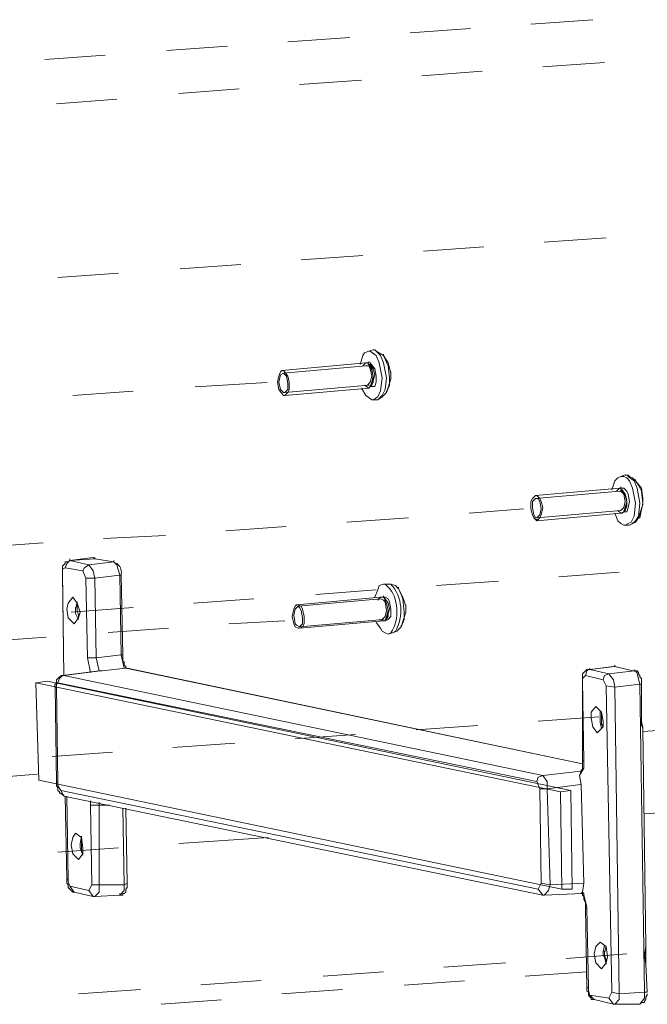
# Model space of a CAD drawing. Units: millimetres. Extents: x -11.1 to 10.9, y -0.2 to 15.8.
# Drawn here: x 3.2 to 3.9, y 11.5 to 12.5 of the extents above; entities that cross this region are included whole.
import ezdxf

# ---------------------------------------------------------------- set-up
doc = ezdxf.new("R2010")
doc.units = ezdxf.units.MM

msp = doc.modelspace()

# ---------------------------------------------------------------- linework, layer by layer
at = {"lineweight": 0}
for points in [[(3.74483, 12.47162), (3.80735, 12.47609)], [(3.62277, 12.46269), (3.6838, 12.46716)], [(3.49923, 12.45376), (3.56175, 12.45823)], [(3.25363, 12.4359), (3.31466, 12.44036)], [(3.37717, 12.44483), (3.4382, 12.44929)], [(3.75674, 12.42843), (3.81926, 12.4329)], [(3.63469, 12.4195), (3.69572, 12.42397)], [(3.51114, 12.41057), (3.57366, 12.41504)], [(3.38909, 12.40164), (3.45011, 12.40611)], [(3.26554, 12.39122), (3.32657, 12.39569)], [(3.75824, 12.25128), (3.82076, 12.25575)], [(3.63618, 12.24235), (3.69721, 12.24682)], [(3.51264, 12.23342), (3.57515, 12.23789)], [(3.39058, 12.22449), (3.45161, 12.22896)], [(3.26704, 12.21556), (3.32806, 12.22003)], [(3.58557, 12.14277), (3.5811, 12.14128)], [(3.58855, 12.14128), (3.58706, 12.14277), (3.58557, 12.14277)], [(3.59003, 12.09216), (3.5945, 12.09662), (3.59748, 12.10258), (3.59896, 12.11449), (3.59599, 12.12937), (3.59301, 12.13681), (3.58855, 12.14128), (3.58706, 12.14277), (3.58557, 12.14277)], [(3.5811, 12.14128), (3.57664, 12.13979), (3.57515, 12.13681), (3.57217, 12.12788)], [(3.5811, 12.14128), (3.58259, 12.14128), (3.58855, 12.13681), (3.59152, 12.12937), (3.5945, 12.11449), (3.59301, 12.10109), (3.59003, 12.09514), (3.58557, 12.09216)], [(3.59599, 12.13681), (3.58855, 12.14128)], [(3.59897, 12.10109), (3.59897, 12.0996), (3.60343, 12.113), (3.60343, 12.11895), (3.60045, 12.12937), (3.59599, 12.13682), (3.59599, 12.1383)], [(3.59897, 12.0996), (3.60194, 12.10704), (3.60194, 12.11449), (3.60045, 12.12639), (3.59599, 12.13681)], [(3.57813, 12.12937), (3.49328, 12.12193)], [(3.49477, 12.11895), (3.57813, 12.1264)], [(3.57664, 12.10705), (3.5811, 12.10407), (3.58259, 12.10556), (3.58408, 12.11002), (3.58557, 12.11598), (3.58408, 12.12342), (3.5811, 12.12788), (3.57961, 12.12937), (3.57813, 12.12937), (3.57515, 12.1264)], [(3.57813, 12.12937), (3.57961, 12.12937), (3.5811, 12.12788)], [(3.58408, 12.11598), (3.58259, 12.12342), (3.5811, 12.1264), (3.57813, 12.1264)], [(3.58259, 12.12937), (3.58706, 12.12342), (3.58855, 12.11597), (3.58855, 12.11002), (3.58706, 12.10556), (3.58259, 12.10556), (3.5811, 12.10407)], [(3.5811, 12.12937), (3.58259, 12.12937)], [(3.58259, 12.12788), (3.5811, 12.12788)], [(3.5811, 12.12788), (3.58408, 12.12193), (3.58557, 12.11597), (3.58557, 12.11002), (3.58259, 12.10556), (3.58259, 12.10704)], [(3.58259, 12.12788), (3.58557, 12.12342), (3.58706, 12.11746), (3.58557, 12.11151), (3.58408, 12.10704)], [(3.49626, 12.09663), (3.49477, 12.09663), (3.49031, 12.10258), (3.48882, 12.11002), (3.49031, 12.11598), (3.49179, 12.12044), (3.49328, 12.12193)], [(3.49924, 12.10853), (3.49775, 12.11598), (3.49477, 12.11895), (3.49179, 12.11746), (3.49031, 12.11002)], [(3.49328, 12.12193), (3.49477, 12.12193), (3.49924, 12.11597), (3.50072, 12.11002), (3.50072, 12.10258), (3.49924, 12.0996), (3.49626, 12.09662)], [(3.57961, 12.10705), (3.58259, 12.11002), (3.58408, 12.11598)], [(3.60343, 12.11895), (3.60343, 12.12044)], [(3.60343, 12.113), (3.60343, 12.11449)], [(3.60343, 12.113), (3.60343, 12.11449)], [(3.60343, 12.113), (3.60343, 12.11449)], [(3.40551, 12.10532), (3.47844, 12.10979)], [(3.4903, 12.11002), (3.49179, 12.10258), (3.49477, 12.0996), (3.49626, 12.0996), (3.49924, 12.10258), (3.49924, 12.10853)], [(3.49626, 12.0996), (3.5811, 12.10705)], [(3.5811, 12.10407), (3.49626, 12.09663)], [(3.57366, 12.10407), (3.57813, 12.09663), (3.58408, 12.09216)], [(3.58408, 12.10705), (3.58259, 12.10556)], [(3.28196, 12.09639), (3.34299, 12.10086)], [(3.58557, 12.09216), (3.58408, 12.09216)], [(3.59003, 12.09216), (3.58557, 12.09216)], [(3.59003, 12.09216), (3.5945, 12.09514), (3.59896, 12.0996)], [(3.59897, 12.0996), (3.59897, 12.10109)], [(3.83564, 12.01476), (3.83266, 12.01327), (3.82968, 12.01029), (3.82671, 12.00136)], [(3.8401, 12.01625), (3.83563, 12.01476)], [(3.83564, 12.01475), (3.83861, 12.01475), (3.84159, 12.01327), (3.84457, 12.01029), (3.84754, 12.00285), (3.85052, 11.98796), (3.84903, 11.97457), (3.84605, 11.96861), (3.84308, 11.96712), (3.8401, 11.96563)], [(3.84457, 12.01476), (3.84308, 12.01624), (3.8401, 12.01624)], [(3.84457, 11.96563), (3.84754, 11.96712), (3.85052, 11.9701), (3.8535, 11.97456), (3.85499, 11.98796), (3.85201, 12.00285), (3.84903, 12.01029), (3.84308, 12.01475), (3.84308, 12.01624), (3.8401, 12.01624)], [(3.85052, 12.01029), (3.84754, 12.01327), (3.84457, 12.01476)], [(3.83415, 12.00285), (3.7493, 11.99541)], [(3.83266, 11.98052), (3.83564, 11.97754), (3.83712, 11.97754), (3.83861, 11.97903), (3.8401, 11.98201), (3.84159, 11.98945), (3.8401, 11.99689), (3.83564, 12.00136), (3.83564, 12.00285), (3.83415, 12.00285), (3.83117, 11.99987)], [(3.83415, 12.00285), (3.83563, 12.00285), (3.83563, 12.00136)], [(3.83861, 12.00285), (3.84159, 11.99987), (3.84308, 11.99689), (3.84457, 11.98945), (3.84308, 11.9835), (3.84159, 11.97903), (3.83861, 11.97903), (3.83564, 11.97754)], [(3.83564, 12.00285), (3.83861, 12.00285)], [(3.85499, 11.97308), (3.8535, 11.97308), (3.85796, 11.98648), (3.85796, 11.99243), (3.85647, 12.00285), (3.85052, 12.01029), (3.85052, 12.01178)], [(3.85499, 11.97308), (3.85796, 11.98796), (3.85647, 11.99987), (3.8535, 12.00582), (3.85052, 12.01029)], [(3.7493, 11.9954), (3.74633, 11.99243), (3.74484, 11.98945), (3.74484, 11.98201), (3.74633, 11.97605), (3.74781, 11.97308), (3.75079, 11.9701), (3.75079, 11.97159)], [(3.7493, 11.99243), (3.83415, 11.99987)], [(3.7493, 11.9954), (3.75079, 11.9954), (3.75377, 11.99243), (3.75526, 11.98945), (3.75675, 11.9835), (3.75526, 11.97605), (3.75377, 11.97308), (3.75079, 11.9701)], [(3.8401, 11.98945), (3.83861, 11.99689), (3.83564, 11.99987), (3.83415, 11.99987)], [(3.83712, 12.00136), (3.83563, 12.00136)], [(3.83564, 12.00136), (3.8401, 11.9954), (3.84159, 11.98945), (3.8401, 11.9835), (3.83861, 11.97903), (3.83861, 11.98052)], [(3.83712, 12.00136), (3.8401, 11.99689), (3.84159, 11.99094), (3.84159, 11.98498), (3.8401, 11.98052)], [(3.85796, 11.99243), (3.85796, 11.99392)], [(3.75526, 11.98201), (3.75377, 11.98945), (3.75228, 11.99243), (3.7493, 11.99243), (3.74633, 11.98945), (3.74633, 11.9835)], [(3.74633, 11.9835), (3.74781, 11.97606), (3.7493, 11.97308), (3.75079, 11.97308), (3.75377, 11.97606), (3.75526, 11.98201)], [(3.83563, 11.98052), (3.83861, 11.9835), (3.8401, 11.98945)], [(3.85796, 11.98648), (3.85796, 11.98796)], [(3.85796, 11.98647), (3.85796, 11.98796)], [(3.85796, 11.98647), (3.85796, 11.98796)], [(3.55876, 11.96864), (3.62127, 11.9731)], [(3.6823, 11.97757), (3.73738, 11.98203)], [(3.75079, 11.97308), (3.83563, 11.98052)], [(3.83563, 11.97755), (3.75079, 11.9701)], [(3.8401, 11.96563), (3.83861, 11.96563), (3.83564, 11.96712), (3.83266, 11.9701), (3.82968, 11.97754)], [(3.8401, 11.98052), (3.83861, 11.97903)], [(3.84457, 11.96564), (3.85052, 11.96861), (3.8535, 11.97308)], [(3.8535, 11.97308), (3.8535, 11.97457)], [(3.4367, 11.95971), (3.49773, 11.96417)], [(3.84457, 11.96564), (3.8401, 11.96564)], [(3.31316, 11.95227), (3.37567, 11.95524)], [(3.1911, 11.94334), (3.25213, 11.9478)], [(3.27297, 11.9255), (3.27148, 11.92401), (3.27148, 11.92252)], [(3.27743, 11.92848), (3.27445, 11.92848), (3.27445, 11.92699), (3.27296, 11.9255)], [(3.27892, 11.92994), (3.27594, 11.92697), (3.27445, 11.9225)], [(3.2789, 11.92993), (3.27742, 11.92844)], [(3.2789, 11.92993), (3.30272, 11.93291)], [(3.2789, 11.92993), (3.30421, 11.93142)], [(3.2789, 11.92992), (3.29825, 11.92546)], [(3.27892, 11.92994), (3.27892, 11.93143)], [(3.29827, 11.92548), (3.2938, 11.9225), (3.29231, 11.91952)], [(3.29825, 11.92547), (3.32356, 11.92844)], [(3.29827, 11.92548), (3.30273, 11.91953), (3.30422, 11.91208)], [(3.30422, 11.93143), (3.30273, 11.93292)], [(3.30273, 11.93292), (3.30422, 11.93143)], [(3.30421, 11.93141), (3.30421, 11.9329)], [(3.30422, 11.93145), (3.30422, 11.93294)], [(3.32355, 11.92844), (3.32355, 11.92992)], [(3.32504, 11.92695), (3.32356, 11.92844)], [(3.32357, 11.92847), (3.32357, 11.92996)], [(3.32357, 11.92846), (3.32655, 11.92548), (3.32952, 11.91506)], [(3.27147, 11.92253), (3.27147, 11.91955)], [(3.27147, 11.91807), (3.27147, 11.91955)], [(3.27147, 11.91805), (3.27147, 11.91656)], [(3.27147, 11.91804), (3.27147, 11.91655)], [(3.27148, 11.91803), (3.27148, 11.92101), (3.27445, 11.9225)], [(3.27148, 11.91952), (3.27148, 11.91803)], [(3.27148, 11.91655), (3.27297, 11.81384), (3.27148, 11.91803)], [(3.27444, 11.92248), (3.2923, 11.91951)], [(3.29231, 11.91952), (3.29529, 11.91208)], [(3.30421, 11.91207), (3.32951, 11.91505)], [(3.33101, 11.91506), (3.32952, 11.91506)], [(3.32953, 11.91506), (3.33102, 11.83468)], [(3.33102, 11.91506), (3.33251, 11.83468)], [(3.77311, 11.91356), (3.83413, 11.91802)], [(3.29529, 11.91208), (3.29678, 11.8317)], [(3.30422, 11.91208), (3.29529, 11.91208)], [(3.30422, 11.91208), (3.30571, 11.8317)], [(3.59599, 11.90609), (3.59153, 11.9046), (3.59004, 11.90014), (3.58706, 11.8927)], [(3.60046, 11.90609), (3.59599, 11.90609)], [(3.59599, 11.90609), (3.59748, 11.90609), (3.60046, 11.90311)], [(3.61087, 11.90163), (3.6079, 11.9046), (3.60343, 11.90609), (3.60046, 11.90609)], [(3.64956, 11.90463), (3.71208, 11.90909)], [(3.5275, 11.8957), (3.58853, 11.90016)], [(3.59599, 11.8927), (3.59599, 11.89418)], [(3.61088, 11.90163), (3.61088, 11.90312)], [(3.61832, 11.88377), (3.61534, 11.8927), (3.61088, 11.90163)], [(3.61385, 11.86293), (3.61683, 11.87037), (3.61683, 11.87781), (3.61534, 11.89121), (3.61385, 11.89567), (3.61088, 11.90163)], [(3.28189, 11.89273), (3.27743, 11.88678), (3.27594, 11.88082)], [(3.28934, 11.87785), (3.28636, 11.88678), (3.28189, 11.89273)], [(3.28487, 11.88082), (3.28636, 11.88827)], [(3.28636, 11.88678), (3.28636, 11.88082)], [(3.40396, 11.88677), (3.46499, 11.89123)], [(3.51115, 11.86144), (3.50966, 11.86144), (3.50668, 11.86293), (3.50519, 11.8659), (3.5037, 11.87335), (3.50519, 11.88079), (3.50668, 11.88377), (3.50817, 11.88525)], [(3.51412, 11.87186), (3.51263, 11.8793), (3.51115, 11.88228), (3.50966, 11.88377), (3.50668, 11.88079), (3.50519, 11.87483)], [(3.59301, 11.8927), (3.50817, 11.88525)], [(3.50817, 11.88525), (3.50966, 11.88525), (3.51263, 11.88376), (3.51412, 11.88079), (3.51561, 11.87334), (3.51561, 11.8659), (3.51412, 11.86293), (3.51115, 11.86144)], [(3.50966, 11.88377), (3.59301, 11.89121)], [(3.59153, 11.87037), (3.59599, 11.86888), (3.59748, 11.86888), (3.59897, 11.87335), (3.60046, 11.8793), (3.59897, 11.88674), (3.59599, 11.8927), (3.59301, 11.8927), (3.59004, 11.88972)], [(3.59301, 11.8927), (3.59599, 11.8927)], [(3.59897, 11.8793), (3.59748, 11.88823), (3.59599, 11.88972), (3.59301, 11.89121)], [(3.59748, 11.89121), (3.59599, 11.8927), (3.5945, 11.8927)], [(3.59748, 11.8927), (3.59599, 11.8927), (3.59897, 11.88674), (3.60046, 11.8793), (3.60046, 11.87334), (3.59748, 11.86888), (3.59748, 11.87037)], [(3.59748, 11.8927), (3.60046, 11.89121), (3.60194, 11.88823), (3.60343, 11.88079), (3.60343, 11.87335), (3.60046, 11.87037), (3.59748, 11.86888)], [(3.59748, 11.89121), (3.60046, 11.88674), (3.60194, 11.88079), (3.60046, 11.87632), (3.59897, 11.87037)], [(3.61385, 11.86293), (3.61832, 11.87781), (3.61832, 11.88377)], [(3.61832, 11.88377), (3.61832, 11.88525)], [(3.27594, 11.88082), (3.27743, 11.87189), (3.28338, 11.86594)], [(3.28042, 11.87784), (3.34293, 11.8823)], [(3.28338, 11.86594), (3.28785, 11.87189), (3.28934, 11.87785)], [(3.28487, 11.88084), (3.28487, 11.88233)], [(3.28487, 11.88084), (3.28487, 11.87935)], [(3.28487, 11.87935), (3.28487, 11.87786), (3.28487, 11.87637)], [(3.28785, 11.8704), (3.28487, 11.87636)], [(3.28636, 11.88084), (3.28636, 11.88233)], [(3.28636, 11.88084), (3.28636, 11.87935)], [(3.28636, 11.87933), (3.28785, 11.87487), (3.28785, 11.87189)], [(3.50519, 11.87483), (3.50668, 11.8659), (3.50817, 11.86442), (3.51115, 11.86293), (3.51412, 11.8659), (3.51412, 11.87186)], [(3.5945, 11.87037), (3.59748, 11.87335), (3.59897, 11.8793)], [(3.61832, 11.87781), (3.61832, 11.8793)], [(3.61832, 11.87781), (3.61832, 11.8793)], [(3.61832, 11.87781), (3.61832, 11.8793)], [(3.43968, 11.86594), (3.49624, 11.86891)], [(3.51115, 11.86293), (3.59599, 11.87037)], [(3.59599, 11.86888), (3.51115, 11.86144)], [(3.60046, 11.85548), (3.59748, 11.85697), (3.5945, 11.85846), (3.59301, 11.86144), (3.58855, 11.86739)], [(3.59748, 11.86888), (3.59599, 11.86888)], [(3.59897, 11.87037), (3.59748, 11.86888), (3.59748, 11.87037), (3.59748, 11.86888)], [(3.31762, 11.85701), (3.37865, 11.86147)], [(3.61385, 11.86293), (3.60939, 11.85846), (3.60492, 11.85697), (3.60046, 11.85548)], [(3.60343, 11.85697), (3.60046, 11.85548)], [(3.19408, 11.84808), (3.2551, 11.85254)], [(3.331, 11.83467), (3.3057, 11.83169)], [(3.33101, 11.83468), (3.33399, 11.82128), (3.33548, 11.82128)], [(3.3325, 11.83468), (3.33101, 11.83468)], [(3.33546, 11.82276), (3.33398, 11.82424), (3.33398, 11.82722), (3.33249, 11.82871), (3.33249, 11.83466)], [(3.30571, 11.8317), (3.29678, 11.8317), (3.29976, 11.81682)], [(3.30571, 11.8317), (3.30869, 11.81831), (3.31166, 11.81831)], [(3.82964, 11.82275), (3.82964, 11.82424)], [(3.82966, 11.82277), (3.82966, 11.82426)], [(3.26998, 11.81387), (3.26998, 11.81238), (3.2685, 11.81238), (3.26552, 11.8094)], [(3.26701, 11.8064), (3.2685, 11.81086), (3.27147, 11.81384)], [(3.27146, 11.81383), (3.26997, 11.81383)], [(3.30867, 11.8183), (3.27146, 11.81383)], [(3.27296, 11.81386), (3.27147, 11.81386)], [(3.27297, 11.81384), (3.27148, 11.81384)], [(3.31016, 11.8183), (3.27295, 11.81383)], [(3.75672, 11.71262), (3.27296, 11.81383)], [(3.31166, 11.81831), (3.30869, 11.81831)], [(3.33546, 11.82127), (3.31165, 11.8183)], [(3.33695, 11.82127), (3.33547, 11.82127)], [(3.33548, 11.82127), (3.33548, 11.82276)], [(3.33697, 11.8213), (3.33548, 11.8213)], [(3.33548, 11.82128), (3.79691, 11.72452), (3.33697, 11.82128)], [(3.7969, 11.81387), (3.7969, 11.80941)], [(3.7984, 11.81685), (3.79691, 11.81536), (3.79691, 11.81387)], [(3.79691, 11.80938), (3.79691, 11.81086), (3.79989, 11.81384)], [(3.80287, 11.81982), (3.80138, 11.81982), (3.7984, 11.81685)], [(3.79987, 11.81382), (3.81773, 11.80936)], [(3.80435, 11.8198), (3.80286, 11.8198), (3.80138, 11.81831), (3.79989, 11.81384)], [(3.80434, 11.81978), (3.80285, 11.81978)], [(3.82964, 11.82276), (3.80434, 11.81978)], [(3.80434, 11.81978), (3.82815, 11.82276)], [(3.80434, 11.81978), (3.82369, 11.81531)], [(3.80435, 11.8198), (3.80435, 11.82128)], [(3.8237, 11.81533), (3.81924, 11.81384), (3.81775, 11.80938)], [(3.82369, 11.81532), (3.84899, 11.8183)], [(3.8237, 11.81533), (3.82817, 11.80938), (3.82966, 11.80193)], [(3.82966, 11.82277), (3.82817, 11.82277)], [(3.82817, 11.82277), (3.82966, 11.82277)], [(3.84899, 11.81829), (3.84899, 11.81978)], [(3.85048, 11.81829), (3.84899, 11.81829)], [(3.84901, 11.8183), (3.84901, 11.81979)], [(3.84901, 11.81831), (3.85049, 11.81831), (3.85198, 11.81682), (3.85496, 11.80491)], [(3.85645, 11.80491), (3.85645, 11.81086), (3.85496, 11.81235), (3.85496, 11.81384), (3.85348, 11.81533), (3.85348, 11.81682), (3.85199, 11.81831), (3.8505, 11.81831)], [(3.25657, 11.80788), (3.24467, 11.80639)], [(3.24469, 11.80642), (3.24766, 11.70818)], [(3.77459, 11.69625), (3.24469, 11.8064)], [(3.78501, 11.69774), (3.25659, 11.80788)], [(3.26402, 11.80494), (3.26402, 11.80345)], [(3.26553, 11.8094), (3.26553, 11.80642), (3.26404, 11.80493)], [(3.26701, 11.8064), (3.26552, 11.80491), (3.26552, 11.80193)], [(3.75077, 11.70666), (3.26701, 11.80639)], [(3.79691, 11.80789), (3.79691, 11.80938)], [(3.79691, 11.80937), (3.79691, 11.80789)], [(3.79691, 11.80789), (3.79691, 11.80937)], [(3.79691, 11.80937), (3.79691, 11.80789)], [(3.79691, 11.72751), (3.79691, 11.80789), (3.7984, 11.72751)], [(3.82966, 11.80193), (3.82073, 11.80342), (3.81775, 11.80938)], [(3.82964, 11.80192), (3.85495, 11.8049)], [(3.85943, 11.49382), (3.85496, 11.80491)], [(3.85645, 11.80491), (3.85496, 11.80491)], [(3.85645, 11.80491), (3.85645, 11.77812), (3.85645, 11.7796)], [(3.26402, 11.80196), (3.26402, 11.80345)], [(3.26552, 11.80193), (3.26403, 11.80193)], [(3.26404, 11.80342), (3.26404, 11.80193)], [(3.26404, 11.80193), (3.26552, 11.70518)], [(3.26552, 11.80195), (3.26552, 11.80344)], [(3.26552, 11.80193), (3.26701, 11.70518)], [(3.82073, 11.80342), (3.82668, 11.49382)], [(3.82966, 11.80193), (3.83412, 11.49233)], [(3.81031, 11.78258), (3.80584, 11.77663), (3.80584, 11.77067)], [(3.81775, 11.7677), (3.81626, 11.77663), (3.81031, 11.78258)], [(3.81477, 11.77068), (3.81477, 11.77812)], [(3.81626, 11.77663), (3.81626, 11.77068)], [(3.85645, 11.7677), (3.85645, 11.77812)], [(3.85645, 11.77811), (3.85645, 11.77216), (3.85645, 11.76918), (3.85645, 11.77067)], [(3.75227, 11.76768), (3.8133, 11.77214)], [(3.80584, 11.77068), (3.80733, 11.76174), (3.81179, 11.75579)], [(3.8118, 11.75579), (3.81775, 11.76174), (3.81775, 11.7677)], [(3.81477, 11.77216), (3.81477, 11.77067), (3.81477, 11.76919), (3.81477, 11.7677), (3.81477, 11.76621)], [(3.81626, 11.76026), (3.81477, 11.76621)], [(3.81626, 11.77216), (3.81626, 11.77067), (3.81626, 11.76919)], [(3.81626, 11.76919), (3.81626, 11.76472), (3.81775, 11.76174)], [(3.85645, 11.7677), (3.85645, 11.76919)], [(3.85645, 11.7677), (3.85645, 11.76918)], [(3.85794, 11.76025), (3.85794, 11.76174), (3.85645, 11.76323), (3.85645, 11.7677)], [(3.85794, 11.76026), (3.85645, 11.7677)], [(3.50667, 11.74982), (3.5677, 11.75428)], [(3.62873, 11.75875), (3.69124, 11.76321)], [(3.85794, 11.76025), (3.86092, 11.53996), (3.86092, 11.54145)], [(3.85795, 11.75727), (3.9026, 11.76025)], [(3.38313, 11.74089), (3.44564, 11.74535)], [(3.26107, 11.73196), (3.3221, 11.73642)], [(3.79542, 11.71709), (3.79393, 11.71262), (3.7984, 11.72007), (3.7984, 11.72602)], [(3.79691, 11.72602), (3.79691, 11.71858), (3.79543, 11.71858), (3.79543, 11.71709)], [(3.79691, 11.72751), (3.79691, 11.72602)], [(3.79691, 11.72751), (3.7984, 11.72751)], [(3.7984, 11.72602), (3.7984, 11.72751)], [(3.75671, 11.71261), (3.79541, 11.71708)], [(3.79542, 11.71709), (3.79542, 11.71858)], [(3.17175, 11.70815), (3.24618, 11.7141)], [(3.24766, 11.70816), (3.77607, 11.59801)], [(3.26551, 11.70521), (3.26551, 11.70372)], [(3.26701, 11.70518), (3.26552, 11.70518)], [(3.26701, 11.7052), (3.26701, 11.70371)], [(3.75077, 11.70667), (3.75225, 11.71114), (3.75672, 11.71262)], [(3.75374, 11.69923), (3.75077, 11.70667)], [(3.76119, 11.69923), (3.76119, 11.70667), (3.75672, 11.71262)], [(3.79393, 11.71262), (3.79542, 11.70369)], [(3.26552, 11.70368), (3.26552, 11.70219), (3.26701, 11.7007)], [(3.26699, 11.7007), (3.26699, 11.69772), (3.26848, 11.69623), (3.26848, 11.69475)], [(3.26701, 11.70369), (3.26701, 11.7022), (3.26999, 11.69774)], [(3.2685, 11.69475), (3.26999, 11.69475), (3.27147, 11.69326), (3.27296, 11.69326), (3.27296, 11.69177)], [(3.26998, 11.69774), (3.27296, 11.69179)], [(3.26999, 11.69773), (3.75226, 11.59801)], [(3.75374, 11.69923), (3.76118, 11.69923)], [(3.75524, 11.60396), (3.75375, 11.69923)], [(3.76117, 11.69922), (3.79541, 11.70368)], [(3.76417, 11.60248), (3.76119, 11.69923)], [(3.78499, 11.69773), (3.77457, 11.69624)], [(3.77608, 11.59804), (3.77459, 11.69628)], [(3.7865, 11.59804), (3.78501, 11.69777)], [(3.79542, 11.70369), (3.7984, 11.60396)], [(3.27296, 11.69178), (3.75672, 11.59205)], [(3.27594, 11.60843), (3.27445, 11.69178)], [(3.27743, 11.60694), (3.27594, 11.69178)], [(3.29976, 11.68732), (3.29976, 11.68285)], [(3.30869, 11.68583), (3.30869, 11.68285)], [(3.29976, 11.68285), (3.30125, 11.60248)], [(3.30869, 11.68285), (3.29976, 11.68285)], [(3.31911, 11.68285), (3.30869, 11.68285), (3.30869, 11.60248)], [(3.33251, 11.67988), (3.33399, 11.60247)], [(3.33548, 11.67988), (3.33697, 11.60396)], [(3.85944, 11.67391), (3.89814, 11.67689)], [(3.28487, 11.65457), (3.28189, 11.65011), (3.28041, 11.64266)], [(3.29231, 11.63969), (3.29083, 11.65011), (3.28487, 11.65457)], [(3.28934, 11.64415), (3.29082, 11.6516)], [(3.29082, 11.65011), (3.29082, 11.64415)], [(3.38908, 11.64414), (3.47988, 11.65009)], [(3.26702, 11.63521), (3.32805, 11.63967)], [(3.2804, 11.64267), (3.28189, 11.63373), (3.28785, 11.62778)], [(3.28785, 11.62778), (3.29231, 11.63373), (3.29231, 11.63969)], [(3.28933, 11.64119), (3.28933, 11.6397), (3.28933, 11.64268), (3.28933, 11.64417)], [(3.29231, 11.63225), (3.28934, 11.63969)], [(3.29082, 11.64119), (3.29082, 11.64417)], [(3.29082, 11.64118), (3.29082, 11.63671), (3.29231, 11.63373)], [(3.27593, 11.60846), (3.27593, 11.60697)], [(3.27594, 11.60843), (3.27743, 11.60694)], [(3.27594, 11.60692), (3.27594, 11.60395), (3.27743, 11.60246)], [(3.27743, 11.60696), (3.27743, 11.60547)], [(3.27892, 11.60099), (3.27743, 11.60545)], [(3.33697, 11.60396), (3.33697, 11.60545)], [(3.27743, 11.60246), (3.27743, 11.59948), (3.27892, 11.59799)], [(3.28338, 11.59503), (3.27892, 11.60099)], [(3.29827, 11.59652), (3.27892, 11.60098)], [(3.27892, 11.598), (3.28189, 11.59502), (3.28338, 11.59502)], [(3.30273, 11.59056), (3.28338, 11.59503)], [(3.30124, 11.60248), (3.29827, 11.59652)], [(3.30273, 11.59057), (3.29827, 11.59652)], [(3.30869, 11.60248), (3.30125, 11.60248)], [(3.30869, 11.60248), (3.30869, 11.59503), (3.30422, 11.59057)], [(3.33399, 11.60248), (3.30869, 11.60248)], [(3.32951, 11.59205), (3.33248, 11.59205), (3.33248, 11.59353), (3.33397, 11.59353), (3.33546, 11.59502), (3.33546, 11.598), (3.33695, 11.59949), (3.33695, 11.60246)], [(3.33399, 11.60248), (3.33399, 11.59652), (3.32953, 11.59206)], [(3.33697, 11.60396), (3.33399, 11.60248)], [(3.33697, 11.60247), (3.33697, 11.60396)], [(3.75225, 11.59801), (3.75523, 11.60396)], [(3.75225, 11.59801), (3.75672, 11.59206)], [(3.75523, 11.60397), (3.76416, 11.60248)], [(3.75821, 11.59206), (3.76268, 11.59652), (3.76416, 11.60248)], [(3.7984, 11.60396), (3.76417, 11.60248)], [(3.78648, 11.598), (3.77606, 11.598)], [(3.79542, 11.59355), (3.79691, 11.59503)], [(3.7984, 11.60396), (3.79691, 11.59503)], [(3.80138, 11.58015), (3.7984, 11.59206), (3.7984, 11.59355), (3.79691, 11.59503)], [(3.30274, 11.59057), (3.30423, 11.59057)], [(3.32953, 11.59206), (3.30422, 11.59057)], [(3.32952, 11.59207), (3.32952, 11.59356)], [(3.75672, 11.59205), (3.75821, 11.59205)], [(3.75821, 11.59206), (3.79691, 11.59354)], [(3.79542, 11.59353), (3.79691, 11.59353), (3.79691, 11.59204), (3.7984, 11.59056)], [(3.79838, 11.59055), (3.79838, 11.58757), (3.79987, 11.5846), (3.79987, 11.58013)], [(3.79989, 11.58015), (3.79989, 11.57866)], [(3.80138, 11.49828), (3.79989, 11.57866)], [(3.79989, 11.57866), (3.80138, 11.57866)], [(3.80138, 11.58015), (3.80138, 11.57866)], [(3.80287, 11.49828), (3.80138, 11.57866)], [(3.81477, 11.54442), (3.81031, 11.53996), (3.80882, 11.53252)], [(3.81626, 11.51763), (3.82073, 11.52359), (3.82221, 11.52954), (3.82073, 11.53996), (3.81477, 11.54443)], [(3.81775, 11.53401), (3.81924, 11.54145)], [(3.81924, 11.53549), (3.81924, 11.534), (3.81924, 11.53103), (3.81924, 11.52954), (3.81775, 11.53103), (3.81775, 11.534), (3.81775, 11.53549)], [(3.82073, 11.53996), (3.81924, 11.53401)], [(3.85943, 11.53103), (3.86091, 11.53996)], [(3.86092, 11.53103), (3.86092, 11.53251), (3.86092, 11.534), (3.86092, 11.53996)], [(3.78056, 11.52803), (3.84159, 11.53249)], [(3.80882, 11.53252), (3.81031, 11.52359), (3.81626, 11.51763)], [(3.81924, 11.53103), (3.82073, 11.52656), (3.82073, 11.52359)], [(3.82073, 11.5221), (3.81924, 11.52954)], [(3.86092, 11.5221), (3.85943, 11.53103)], [(3.85943, 11.53103), (3.86092, 11.53103)], [(3.86092, 11.53103), (3.86092, 11.53251)], [(3.86092, 11.5221), (3.86092, 11.53103)], [(3.65701, 11.5191), (3.71953, 11.52356)], [(3.86092, 11.5221), (3.86241, 11.49381)], [(3.41141, 11.50124), (3.47244, 11.5057)], [(3.53496, 11.51017), (3.59599, 11.51463)], [(3.61686, 11.50102), (3.67789, 11.50548)], [(3.73892, 11.50995), (3.80144, 11.51441)], [(3.28787, 11.4923), (3.35038, 11.49677)], [(3.49332, 11.49209), (3.55435, 11.49655)], [(3.80138, 11.49828), (3.80138, 11.49679)], [(3.80138, 11.49828), (3.80286, 11.49828)], [(3.80138, 11.49678), (3.80138, 11.49529)], [(3.80286, 11.49828), (3.80286, 11.4953)], [(3.37126, 11.48167), (3.43229, 11.48613)], [(3.80136, 11.49529), (3.80285, 11.4938), (3.80285, 11.49082), (3.80434, 11.48934)], [(3.80435, 11.49084), (3.80286, 11.49531)], [(3.80882, 11.48638), (3.80435, 11.49084)], [(3.80435, 11.48934), (3.80584, 11.48785), (3.80584, 11.48636), (3.80882, 11.48636)], [(3.82371, 11.48786), (3.80436, 11.49084)], [(3.82817, 11.4819), (3.80882, 11.48637)], [(3.83412, 11.49233), (3.82668, 11.49382), (3.8237, 11.48786)], [(3.82817, 11.48191), (3.8237, 11.48786)], [(3.83412, 11.49233), (3.83412, 11.48638), (3.82966, 11.48191)], [(3.83413, 11.49233), (3.85943, 11.49382)], [(3.85494, 11.4819), (3.85643, 11.48339), (3.85941, 11.48339), (3.85941, 11.48487), (3.8609, 11.48636), (3.8609, 11.48934), (3.86238, 11.49083), (3.86238, 11.49232)], [(3.85943, 11.49382), (3.85943, 11.48786), (3.85496, 11.48191)], [(3.8624, 11.49382), (3.85943, 11.49382)], [(3.82817, 11.48191), (3.82966, 11.48191)], [(3.85496, 11.48191), (3.82966, 11.48191)]]:
    msp.add_lwpolyline(points, dxfattribs=at)
for points in [[(3.5811, 12.12937), (3.5811, 12.13086)], [(3.58259, 12.10556), (3.58259, 12.10705)], [(3.83564, 12.00285), (3.83564, 12.00434)], [(3.83861, 11.97903), (3.83861, 11.98052)], [(3.30421, 11.93141), (3.32356, 11.92844)], [(3.61385, 11.86293), (3.61385, 11.86442)], [(3.82964, 11.82275), (3.84899, 11.81829)]]:
    msp.add_lwpolyline(points, close=True, dxfattribs=at)
for points in [[(3.33101, 11.91509), (3.33101, 11.91658, 0.262038), (3.32654, 11.927), (3.32505, 11.927)], [(3.60492, 11.85697), (3.6079, 11.85846, 0.320487), (3.60343, 11.90609), (3.60194, 11.90609), (3.60046, 11.90609)]]:
    msp.add_lwpolyline(points, format="xyb", dxfattribs=at)
msp.add_open_spline([(3.60046, 11.90311), (3.61105, 11.89404), (3.61251, 11.8694), (3.60343, 11.85697)], degree=3, dxfattribs=at)

doc.saveas('drawing.dxf')
